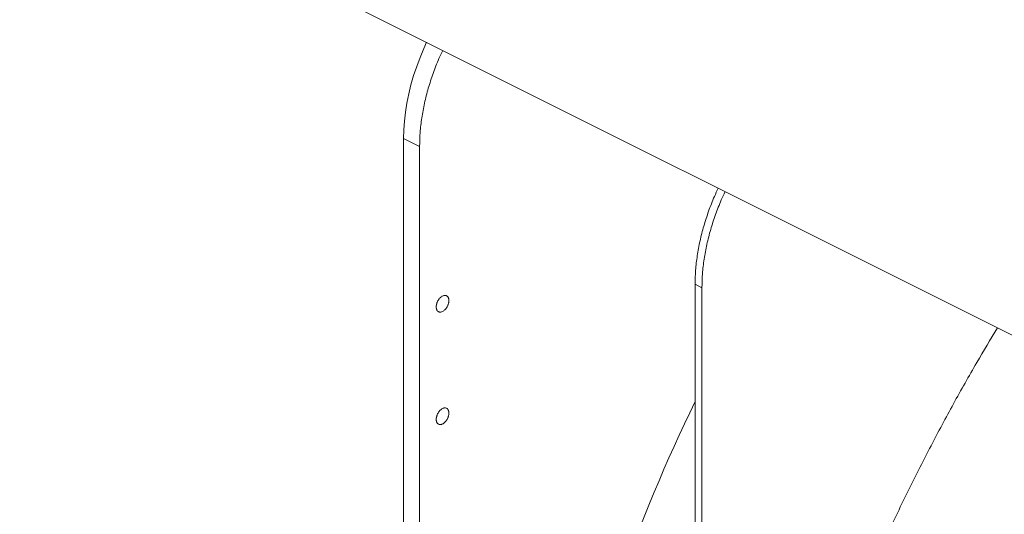
# Model space of a CAD drawing. Units: inches. Extents: x 58 to 530, y -57 to 203.
# Drawn here: x 222 to 237, y 96 to 104 of the extents above; entities that cross this region are included whole.
import ezdxf

# ---------------------------------------------------------------- set-up
doc = ezdxf.new("R2010")
doc.units = ezdxf.units.IN
doc.header["$MEASUREMENT"] = 0

# ---------------------------------------------------------------- blocks, each defined once
blk = doc.blocks.new('A$C14325C4E')
at = {"color": 7, "linetype": 'Continuous', "lineweight": 15}
for p, q in [((6.23873, 11.14828), (9.52757, 9.50386)), ((8.64554, 9.83614), (8.66178, 9.82802)), ((8.64554, 9.83614), (8.64554, 9.27245)), ((8.66178, 9.82802), (8.66178, 9.26433)), ((8.94017, 9.68883), (8.94713, 9.68535)), ((8.94017, 9.68883), (8.94017, 9.12314)), ((8.94713, 9.68535), (8.94713, 8.93799))]:
    blk.add_line(p, q, dxfattribs=at)
at = {"color": 7, "linetype": 'Continuous', "lineweight": 15, "flags": 128}
blk.add_lwpolyline([(8.66886, 9.93322), (8.66608, 9.92711), (8.66227, 9.918), (8.65883, 9.9088), (8.65576, 9.89956), (8.65308, 9.89029), (8.6508, 9.88103), (8.64891, 9.87182), (8.64744, 9.8627), (8.64639, 9.85369), (8.64575, 9.84482), (8.64554, 9.83614)], dxfattribs=at)
at = {"color": 7, "linetype": 'Continuous', "lineweight": 15}
blk.add_arc((10.64221, 8.74699), 1.89074, 154.18414, 166.36102, dxfattribs=at)
for points, knots in [([(8.66178, 9.82802), (8.66189, 9.83272), (8.66211, 9.84213), (8.66384, 9.85681), (8.6666, 9.87173), (8.67043, 9.88681), (8.67534, 9.90185), (8.68026, 9.91467), (8.68388, 9.92228), (8.6852, 9.92505)], [0, 0, 0, 0, 0.152191, 0.304382, 0.456573, 0.608764, 0.760955, 0.913146, 1, 1, 1, 1]), ([(8.96359, 9.78585), (8.96227, 9.78309), (8.95865, 9.77548), (8.95373, 9.76266), (8.94882, 9.74761), (8.94499, 9.73254), (8.94223, 9.71762), (8.94049, 9.70294), (8.94028, 9.69353), (8.94017, 9.68883)], [0, 0, 0, 0, 0.086854, 0.239045, 0.391236, 0.543427, 0.695618, 0.847809, 1, 1, 1, 1]), ([(8.94713, 9.68535), (8.94724, 9.69005), (8.94745, 9.69946), (8.94919, 9.71414), (8.95195, 9.72906), (8.95578, 9.74413), (8.96069, 9.75918), (8.96561, 9.772), (8.96923, 9.77961), (8.97055, 9.78237)], [0, 0, 0, 0, 0.152191, 0.304382, 0.456573, 0.608764, 0.760955, 0.913146, 1, 1, 1, 1]), ([(8.6786, 9.66595), (8.6786, 9.66605), (8.6786, 9.66624), (8.67862, 9.66653), (8.67864, 9.66683), (8.67867, 9.66713), (8.67873, 9.66759), (8.67884, 9.66824), (8.67904, 9.66906), (8.67931, 9.66991), (8.67975, 9.67104), (8.68044, 9.67244), (8.68146, 9.67396), (8.6826, 9.67526), (8.68379, 9.67627), (8.68498, 9.677), (8.68617, 9.67746), (8.68736, 9.67764), (8.6885, 9.67748), (8.68952, 9.67698), (8.69022, 9.67628), (8.69066, 9.67558), (8.69092, 9.675), (8.69112, 9.67438), (8.69125, 9.67379), (8.69132, 9.67326), (8.69135, 9.67281), (8.69136, 9.67249), (8.69136, 9.67233)], [0, 0, 0, 0, 0.011673, 0.023324, 0.03497, 0.046627, 0.058309, 0.08919, 0.120101, 0.15227, 0.184469, 0.250118, 0.315768, 0.380053, 0.441772, 0.500003, 0.558234, 0.619953, 0.684238, 0.749887, 0.815537, 0.847705, 0.879904, 0.910785, 0.941696, 0.961136, 0.980546, 1, 1, 1, 1]), ([(8.69136, 9.67233), (8.69136, 9.67224), (8.69136, 9.67205), (8.69135, 9.67175), (8.69132, 9.67146), (8.69129, 9.67116), (8.69124, 9.67069), (8.69112, 9.67005), (8.69092, 9.66922), (8.69066, 9.66838), (8.69022, 9.66724), (8.68952, 9.66585), (8.6885, 9.66433), (8.68736, 9.66303), (8.68617, 9.66202), (8.68498, 9.66129), (8.68379, 9.66082), (8.6826, 9.66065), (8.68146, 9.6608), (8.68044, 9.66131), (8.67975, 9.66201), (8.67931, 9.66271), (8.67904, 9.66328), (8.67884, 9.66391), (8.67872, 9.6645), (8.67865, 9.66502), (8.67861, 9.66548), (8.6786, 9.6658), (8.6786, 9.66595)], [0, 0, 0, 0, 0.011673, 0.023324, 0.03497, 0.046627, 0.058309, 0.08919, 0.120101, 0.15227, 0.184469, 0.250118, 0.315768, 0.380053, 0.441772, 0.500003, 0.558234, 0.619953, 0.684238, 0.749887, 0.815537, 0.847705, 0.879904, 0.910785, 0.941696, 0.961136, 0.980546, 1, 1, 1, 1]), ([(8.97215, 8.92548), (8.97375, 8.93472), (8.97787, 8.9585), (8.98579, 8.99708), (8.99583, 9.04138), (9.0071, 9.08607), (9.01957, 9.13106), (9.03317, 9.17605), (9.04787, 9.22097), (9.06357, 9.2655), (9.08022, 9.30959), (9.09777, 9.35318), (9.11632, 9.39649), (9.13594, 9.43972), (9.15665, 9.48281), (9.17842, 9.52571), (9.20113, 9.56808), (9.22348, 9.60786), (9.23866, 9.63319), (9.24564, 9.64483)], [0, 0, 0, 0, 0.038126, 0.098132, 0.158137, 0.219234, 0.280331, 0.341427, 0.402524, 0.463621, 0.523627, 0.583632, 0.643638, 0.703644, 0.764741, 0.825837, 0.886934, 0.948031, 1, 1, 1, 1]), ([(8.6786, 9.5523), (8.6786, 9.5524), (8.6786, 9.55259), (8.67862, 9.55288), (8.67864, 9.55318), (8.67867, 9.55347), (8.67873, 9.55394), (8.67884, 9.55458), (8.67904, 9.55541), (8.67931, 9.55625), (8.67975, 9.55739), (8.68044, 9.55878), (8.68146, 9.56031), (8.6826, 9.56161), (8.68379, 9.56262), (8.68498, 9.56335), (8.68617, 9.56381), (8.68736, 9.56399), (8.6885, 9.56383), (8.68952, 9.56333), (8.69022, 9.56263), (8.69066, 9.56193), (8.69092, 9.56135), (8.69112, 9.56072), (8.69125, 9.56014), (8.69132, 9.55961), (8.69135, 9.55915), (8.69136, 9.55884), (8.69136, 9.55868)], [0, 0, 0, 0, 0.011673, 0.023324, 0.03497, 0.046627, 0.058309, 0.08919, 0.120101, 0.15227, 0.184469, 0.250118, 0.315768, 0.380053, 0.441772, 0.500003, 0.558234, 0.619953, 0.684238, 0.749887, 0.815537, 0.847705, 0.879904, 0.910785, 0.941696, 0.961136, 0.980546, 1, 1, 1, 1]), ([(8.69136, 9.55868), (8.69136, 9.55859), (8.69136, 9.55839), (8.69135, 9.5581), (8.69132, 9.55781), (8.69129, 9.55751), (8.69124, 9.55704), (8.69112, 9.5564), (8.69092, 9.55557), (8.69066, 9.55473), (8.69022, 9.55359), (8.68952, 9.5522), (8.6885, 9.55067), (8.68736, 9.54938), (8.68617, 9.54836), (8.68498, 9.54763), (8.68379, 9.54717), (8.6826, 9.547), (8.68146, 9.54715), (8.68044, 9.54766), (8.67975, 9.54835), (8.67931, 9.54905), (8.67904, 9.54963), (8.67884, 9.55026), (8.67872, 9.55084), (8.67865, 9.55137), (8.67861, 9.55183), (8.6786, 9.55214), (8.6786, 9.5523)], [0, 0, 0, 0, 0.011673, 0.023324, 0.03497, 0.046627, 0.058309, 0.08919, 0.120101, 0.15227, 0.184469, 0.250118, 0.315768, 0.380053, 0.441772, 0.500003, 0.558234, 0.619953, 0.684238, 0.749887, 0.815537, 0.847705, 0.879904, 0.910785, 0.941696, 0.961136, 0.980546, 1, 1, 1, 1])]:
    blk.add_open_spline(points, degree=3, knots=knots, dxfattribs=at)

msp = doc.modelspace()

# ---------------------------------------------------------------- block references
at = {"xscale": 16, "yscale": 16, "zscale": 16}
msp.add_blockref('A$C14325C4E', (89.43, -55.042), dxfattribs=at)

doc.saveas('drawing.dxf')
